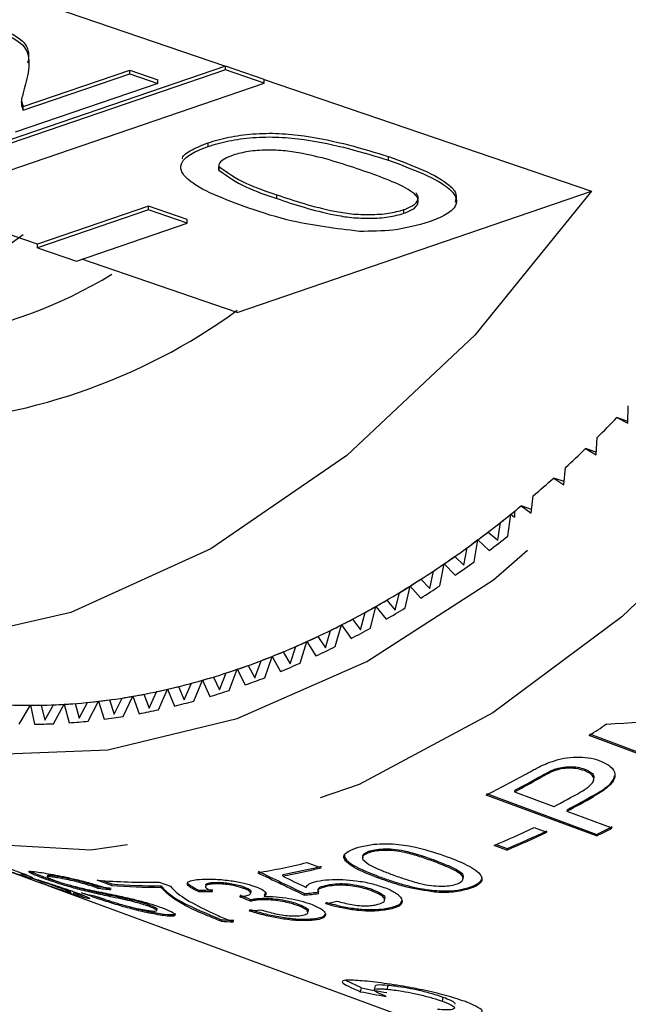
# Model space of a CAD drawing. Extents: x 113 to 292, y 13 to 292.
# Drawn here: x 186 to 190, y 118 to 124 of the extents above; entities that cross this region are included whole.
import ezdxf

# ---------------------------------------------------------------- set-up
doc = ezdxf.new("R2010")
doc.units = 0
doc.linetypes.add('PHANTOM', pattern=[12.7, 6.35, -1.27, 1.27, -1.27, 1.27, -1.27])
doc.layers.get('0').update_dxf_attribs({"linetype": 'CONTINUOUS'})

msp = doc.modelspace()

# ---------------------------------------------------------------- linework, layer by layer
at = {"color": 7, "linetype": 'CONTINUOUS'}
for p, q in [((185.8461, 124.3741), (187.72, 123.7332)), ((187.72, 123.7332), (185.4619, 122.9609)), ((187.72, 123.7097), (185.4619, 122.9374)), ((186.4313, 123.4755), (187.1113, 123.7081)), ((187.1113, 123.7081), (187.2895, 123.6471)), ((187.1113, 123.6846), (187.1113, 123.7081)), ((187.9675, 123.6486), (187.72, 123.7332)), ((187.72, 123.7097), (187.72, 123.7332)), ((187.9675, 123.6251), (187.72, 123.7097)), ((186.4313, 123.452), (187.1113, 123.6846)), ((187.1113, 123.6846), (187.2895, 123.6236)), ((187.2895, 123.6236), (187.2895, 123.6471)), ((187.9675, 123.6486), (190.0534, 122.9351)), ((187.9675, 123.6251), (187.9675, 123.6486)), ((185.7094, 122.8528), (187.9675, 123.6251)), ((187.2895, 123.6236), (186.3806, 123.3128)), ((186.421, 123.5099), (186.4313, 123.4755)), ((186.4313, 123.452), (186.4313, 123.4755)), ((187.6103, 123.2213), (187.6103, 123.2448)), ((187.6791, 123.07), (187.6791, 123.0935)), ((187.7954, 122.1628), (190.0534, 122.9351)), ((188.0469, 122.8891), (188.0469, 122.9126)), ((186.5226, 122.5981), (185.7438, 122.8645)), ((187.2297, 122.84), (186.5226, 122.5981)), ((187.4772, 122.7553), (187.2297, 122.84)), ((187.2297, 122.8165), (187.2297, 122.84)), ((187.2297, 122.8165), (186.5226, 122.5746)), ((187.4772, 122.7318), (187.2297, 122.8165)), ((188.8579, 122.7947), (188.8579, 122.8181)), ((186.7701, 122.49), (187.4772, 122.7318)), ((187.4772, 122.7318), (187.4772, 122.7553)), ((186.5226, 122.5746), (186.5226, 122.5981)), ((186.5226, 122.5746), (186.7701, 122.49)), ((187.7954, 122.1628), (186.8044, 122.5017)), ((190.2851, 121.4572), (190.2885, 121.5668)), ((190.2161, 121.4918), (190.2851, 121.4572)), ((190.2854, 121.4681), (190.2161, 121.4918)), ((190.0835, 121.2553), (190.0903, 121.3657)), ((190.0164, 121.2943), (190.0835, 121.2553)), ((190.0844, 121.271), (190.0164, 121.2943)), ((189.8778, 121.0633), (189.8881, 121.1744)), ((189.8128, 121.1066), (189.8778, 121.0633)), ((189.8797, 121.0838), (189.8128, 121.1066)), ((189.6686, 120.8816), (189.6822, 120.9932)), ((189.5204, 120.7359), (189.5395, 120.8753)), ((189.5395, 120.8753), (189.5632, 120.8562)), ((189.5632, 120.8945), (189.5632, 120.8562)), ((189.6057, 120.9292), (189.6686, 120.8816)), ((189.6716, 120.9067), (189.6057, 120.9292)), ((189.456, 120.7105), (189.473, 120.8225)), ((189.3953, 120.7624), (189.456, 120.7105)), ((189.305, 120.5722), (189.3282, 120.7118)), ((189.3282, 120.7118), (189.4024, 120.6446)), ((189.2405, 120.5504), (189.2608, 120.6624)), ((189.1822, 120.6063), (189.2405, 120.5504)), ((189.0225, 120.4014), (189.0461, 120.5134)), ((189.0869, 120.4196), (189.1143, 120.5593)), ((189.1143, 120.5593), (189.1855, 120.487)), ((188.9666, 120.4614), (189.0225, 120.4014)), ((188.8024, 120.2639), (188.8292, 120.3756)), ((188.8666, 120.2785), (188.898, 120.4179)), ((188.898, 120.4179), (188.9661, 120.3407)), ((188.749, 120.3278), (188.8024, 120.2639)), ((188.5804, 120.1381), (188.6105, 120.2493)), ((188.6443, 120.1491), (188.6798, 120.288)), ((188.6798, 120.288), (188.7447, 120.2059)), ((188.5297, 120.2058), (188.5804, 120.1381)), ((188.3571, 120.0243), (188.3903, 120.1348)), ((188.4206, 120.0315), (188.4601, 120.1697)), ((188.4601, 120.1697), (188.5216, 120.083)), ((188.1958, 119.9261), (188.2392, 120.0633)), ((188.2392, 120.0633), (188.2972, 119.9721)), ((188.3091, 120.0956), (188.3571, 120.0243)), ((188.0876, 119.9975), (188.1328, 119.9225)), ((188.1328, 119.9225), (188.1691, 120.0321)), ((187.9079, 119.8331), (187.9473, 119.9416)), ((187.9703, 119.8329), (188.0175, 119.9689)), ((188.0175, 119.9689), (188.072, 119.8734)), ((187.7445, 119.7522), (187.7954, 119.8868)), ((187.7954, 119.8868), (187.8463, 119.7871)), ((187.8656, 119.9114), (187.9079, 119.8331)), ((187.5188, 119.6842), (187.5733, 119.817)), ((187.5733, 119.817), (187.6205, 119.7133)), ((187.6435, 119.8377), (187.6828, 119.7561)), ((187.6828, 119.7561), (187.7251, 119.8634)), ((187.2337, 119.64), (187.2817, 119.7442)), ((187.2935, 119.6288), (187.3516, 119.7597)), ((187.3516, 119.7597), (187.395, 119.6522)), ((187.4217, 119.7765), (187.458, 119.6917)), ((187.458, 119.6917), (187.5031, 119.7975)), ((186.8461, 119.5566), (186.911, 119.683)), ((186.911, 119.683), (186.9464, 119.5683)), ((186.9803, 119.6918), (187.0104, 119.6011)), ((187.0104, 119.6011), (187.0611, 119.7035)), ((187.0692, 119.5862), (187.1307, 119.715)), ((187.1307, 119.715), (187.1702, 119.6038)), ((187.2005, 119.7278), (187.2337, 119.64)), ((186.4053, 119.5361), (186.4765, 119.6571)), ((186.4765, 119.6571), (186.5039, 119.5362)), ((186.5447, 119.6578), (186.5683, 119.562)), ((186.5683, 119.562), (186.6242, 119.6602)), ((186.6247, 119.5399), (186.6928, 119.6637)), ((186.6928, 119.6637), (186.7242, 119.5458)), ((186.7616, 119.6684), (186.7884, 119.5751)), ((186.7884, 119.5751), (186.8418, 119.6755)), ((190.7421, 119.203), (190.0395, 119.4647)), ((190.0417, 119.4744), (190.7443, 119.2127)), ((189.8176, 119.2491), (189.8154, 119.2395)), ((190.0108, 119.2501), (190.0086, 119.2405)), ((190.0672, 119.1785), (190.0694, 119.1882)), ((190.0848, 118.824), (189.3819, 119.0844)), ((189.3841, 119.0941), (190.087, 118.8336)), ((189.5647, 119.115), (189.5625, 119.1054)), ((189.5625, 119.1054), (189.8148, 119.0118)), ((190.0693, 119.0845), (190.0671, 119.0748)), ((189.8981, 118.9914), (189.8959, 118.9817)), ((189.8959, 118.9817), (190.1843, 118.8748)), ((189.6877, 118.8777), (189.7688, 118.8477)), ((190.087, 118.8336), (190.0848, 118.824)), ((189.5145, 118.7341), (189.4334, 118.7641)), ((189.4462, 118.7698), (189.5167, 118.7438)), ((189.5167, 118.7438), (189.5145, 118.7341)), ((188.6414, 118.7282), (188.6392, 118.7186)), ((186.2917, 118.6175), (186.5352, 118.5278)), ((188.2395, 118.6542), (188.3296, 118.621)), ((186.4172, 118.5849), (186.4607, 118.5711)), ((186.5527, 118.5666), (186.5505, 118.5569)), ((186.5853, 118.573), (186.5831, 118.5633)), ((186.6483, 118.5673), (186.6461, 118.5577)), ((188.0863, 118.5784), (188.0841, 118.5688)), ((188.701, 118.5641), (188.6988, 118.5545)), ((189.2341, 118.5484), (189.2363, 118.558)), ((186.5981, 118.5046), (192.0331, 116.5028)), ((186.7918, 118.4922), (186.7897, 118.4825)), ((186.9936, 118.5086), (186.9035, 118.5418)), ((186.9059, 118.5015), (186.9037, 118.4918)), ((186.9345, 118.5408), (186.9958, 118.5183)), ((186.9958, 118.5183), (186.9936, 118.5086)), ((187.2967, 118.5302), (187.3697, 118.5033)), ((187.3097, 118.5059), (187.3075, 118.4962)), ((187.5945, 118.5127), (187.5923, 118.503)), ((187.6386, 118.5272), (187.6364, 118.5175)), ((187.8375, 118.4996), (187.8353, 118.4899)), ((188.367, 118.5111), (188.3648, 118.5014)), ((189.2733, 118.4956), (189.2711, 118.486)), ((186.7513, 118.4623), (186.8249, 118.4406)), ((187.0734, 118.4288), (187.0713, 118.4192)), ((187.5499, 118.4791), (187.5477, 118.4695)), ((187.8812, 118.4593), (187.8834, 118.4689)), ((187.9292, 118.4255), (187.927, 118.4159)), ((187.9689, 118.4488), (187.9668, 118.4391)), ((187.9689, 118.4488), (187.9784, 118.4626)), ((188.2248, 118.4565), (188.2227, 118.4468)), ((188.6536, 118.484), (188.6514, 118.4743)), ((189.0545, 118.4758), (189.0523, 118.4661)), ((187.2331, 118.3853), (187.2309, 118.3756)), ((187.8846, 118.4177), (187.8824, 118.408)), ((188.1828, 118.3898), (188.1806, 118.3801)), ((188.7351, 118.4136), (188.7372, 118.423)), ((188.7625, 118.3647), (188.7603, 118.355)), ((187.2819, 118.3482), (187.2841, 118.358)), ((187.3045, 118.3292), (187.3023, 118.3195)), ((188.2455, 118.3345), (188.2476, 118.3442)), ((187.6952, 118.2896), (187.6931, 118.2799)), ((188.2721, 118.2951), (188.2699, 118.2854)), ((188.587, 117.8552), (188.4872, 117.9019)), ((188.6745, 117.8673), (188.6691, 117.8431)), ((188.7513, 117.8465), (188.7567, 117.8707)), ((188.5815, 117.8309), (188.587, 117.8552)), ((189.1035, 117.7698), (189.109, 117.794))]:
    msp.add_line(p, q, dxfattribs=at)
at = {"color": 8, "linetype": 'PHANTOM'}
for p, q in [((188.7604, 123.1328), (188.7604, 123.1563)), ((189.7306, 119.2052), (189.7284, 119.1955)), ((189.0502, 118.6709), (189.0481, 118.6612)), ((186.4172, 118.5849), (186.415, 118.5752)), ((186.7513, 118.4623), (186.7492, 118.4526))]:
    msp.add_line(p, q, dxfattribs=at)
at = {"color": 8, "linetype": 'PHANTOM', "flags": 128}
for points in [[(190.84, 134.7011), (191.3944, 134.4592), (192.0753, 133.9933), (192.6724, 133.3745), (193.173, 132.6158), (193.5664, 131.7336), (193.8442, 130.7465), (194.0005, 129.6757), (194.0319, 128.5438), (193.9378, 127.3752), (193.7202, 126.1946), (193.3837, 125.0273), (192.9355, 123.8981), (192.3852, 122.8311), (191.7444, 121.849), (191.0269, 120.9727), (190.248, 120.221), (189.4241, 119.6098), (188.5729, 119.1523), (187.7126, 118.858), (186.8614, 118.7334), (186.0376, 118.781), (185.3301, 118.9718)], [(183.8932, 120.3747), (184.0275, 120.2493), (184.6749, 119.7847), (185.3919, 119.4798), (186.1626, 119.3414), (186.9698, 119.3727), (187.7954, 119.5728), (188.621, 119.9374), (189.4282, 120.4583), (190.1989, 121.1239), (190.9159, 121.9193), (191.5632, 122.8267), (192.1264, 123.8259), (192.5928, 124.8945), (192.952, 126.0086), (193.196, 127.1435), (193.3194, 128.2737), (193.3194, 129.374), (193.196, 130.4197), (192.952, 131.3877), (192.5928, 132.2561), (192.1264, 133.0057), (191.5632, 133.6196), (190.9159, 134.0842), (190.1989, 134.3892), (189.4282, 134.5275), (189.2294, 134.5357)]]:
    msp.add_lwpolyline(points, dxfattribs=at)
at = {"color": 7, "linetype": 'CONTINUOUS', "flags": 128}
msp.add_lwpolyline([(190.0534, 122.9351), (189.3102, 122.0173), (188.4936, 121.2501), (187.6269, 120.6551), (186.7347, 120.2496), (185.8426, 120.0449), (184.9758, 120.0469), (184.1592, 120.2556), (183.416, 120.665)], dxfattribs=at)
at = {"color": 7, "linetype": 'CONTINUOUS'}
for centre, radius, start, end in [((184.5189, 125.2224), 3.1969, 253.2215, 306.73121), ((185.4177, 125.0077), 3.0429, 257.60767, 301.26303), ((185.5579, 125.2547), 3.8054, 271.74939, 306.01405), ((184.3985, 127.1737), 8.132, 314.42131, 315.67628), ((184.6353, 126.9289), 7.7914, 312.39053, 313.68182), ((184.8641, 126.6748), 7.4494, 310.29858, 311.62909), ((185.1877, 126.2809), 6.9396, 306.63044, 308.836), ((185.0826, 126.4135), 7.1088, 308.14081, 309.51349), ((185.0704, 126.4283), 7.128, 308.82726, 309.0721), ((185.2887, 126.1472), 6.7721, 305.91255, 307.33035), ((185.3867, 126.0131), 6.6059, 304.35165, 306.63088), ((185.1438, 126.2699), 7.0555, 307.12746, 308.33898), ((185.4804, 125.8783), 6.4418, 303.60915, 305.075), ((185.3462, 125.9976), 6.7161, 304.86527, 306.11726), ((185.5707, 125.7438), 6.2798, 301.99459, 304.35206), ((185.6563, 125.6092), 6.1203, 301.22607, 302.74283), ((185.7383, 125.4755), 5.9634, 299.55485, 301.99498), ((185.5333, 125.7238), 6.3845, 302.52584, 303.82081), ((185.8153, 125.3423), 5.8096, 298.759, 300.32936), ((185.8885, 125.2106), 5.659, 297.0283, 299.5552), ((185.7037, 125.451), 6.0629, 300.10472, 301.4451), ((185.9565, 125.08), 5.5117, 296.20392, 297.83038), ((186.0206, 124.9515), 5.3681, 294.41124, 297.02861), ((185.8563, 125.1817), 5.7533, 297.59773, 298.98578), ((186.1344, 124.7007), 5.0926, 291.70055, 294.41148), ((186.0795, 124.8248), 5.2283, 293.55732, 295.24202), ((186.1843, 124.5788), 4.961, 290.81629, 292.56099), ((185.9907, 124.9183), 5.4576, 295.00105, 296.4388), ((186.2301, 124.4602), 4.8339, 288.89385, 291.7007), ((186.3081, 124.2324), 4.5931, 285.98978, 288.8939), ((186.271, 124.3444), 4.7111, 287.97878, 289.78466), ((186.1064, 124.6632), 5.1775, 292.31144, 293.80059), ((186.3692, 124.0192), 4.3713, 282.98814, 285.9897), ((186.3404, 124.1236), 4.4796, 285.04378, 286.91134), ((186.2037, 124.4188), 4.9143, 289.52636, 291.0682), ((186.4146, 123.8223), 4.1693, 279.89016, 282.9879), ((186.3935, 123.9184), 4.2676, 282.01155, 283.94046), ((186.283, 124.1871), 4.6695, 286.6442, 288.23948), ((186.4646, 123.4841), 3.8273, 273.41846, 276.69812), ((186.4564, 123.5611), 3.9046, 275.66401, 277.71068), ((186.4458, 123.6435), 3.9878, 276.69871, 279.88976), ((186.4317, 123.7304), 4.0757, 278.88381, 280.8728), ((186.3451, 123.9703), 4.4439, 283.66451, 285.31332), ((186.4731, 123.2278), 3.5707, 266.6201, 270.05508), ((186.4737, 123.2835), 3.6264, 268.97137, 271.12144), ((186.4729, 123.3453), 3.6881, 270.05605, 273.41769), ((186.4697, 123.4118), 3.7548, 272.35745, 274.45823), ((186.3913, 123.7702), 4.2385, 280.5882, 282.28986), ((186.4422, 123.4263), 3.8908, 274.15749, 275.9591), ((186.4231, 123.5884), 4.054, 277.41777, 279.17069), ((186.4507, 123.2851), 3.7493, 270.81354, 272.66019), ((186.1474, 125.3906), 7.0898, 303.29684, 304.36178), ((186.5767, 124.6767), 6.2564, 296.63963, 299.30347), ((186.6233, 124.7116), 6.33, 297.66662, 299.37567), ((186.6255, 124.7213), 6.33, 297.66662, 299.37567), ((186.8764, 124.6219), 6.333, 297.64466, 299.37191), ((186.9568, 124.5948), 6.336, 297.63779, 299.39999), ((186.959, 124.6044), 6.336, 297.63779, 299.39999), ((187.1999, 124.1047), 5.7889, 292.695, 295.4525), ((187.3312, 124.3301), 6.1563, 296.56951, 297.60904), ((187.3334, 124.3398), 6.1563, 296.56951, 297.60904), ((187.2813, 124.0756), 5.7895, 292.68889, 295.44584), ((187.2835, 124.0853), 5.7895, 292.68889, 295.44584), ((187.5497, 122.0862), 3.6898, 250.06556, 252.08868), ((187.1498, 123.175), 4.6503, 279.60698, 283.55154), ((187.2338, 123.1719), 4.681, 280.46597, 283.53935), ((187.236, 123.1816), 4.681, 280.46597, 283.53935), ((187.8749, 121.971), 3.694, 248.73674, 252.25764), ((187.7934, 121.9993), 3.6925, 250.07648, 252.27353), ((187.2171, 122.5034), 3.9741, 265.47317, 271.14716), ((187.3955, 122.2889), 3.8288, 262.62042, 263.91153), ((187.3977, 122.2986), 3.8288, 262.62042, 263.91153), ((187.3064, 122.4516), 3.9554, 265.46452, 270.01594), ((187.3086, 122.4612), 3.9554, 265.46452, 270.01594), ((187.6411, 122.0963), 3.731, 256.99874, 258.31652), ((187.9102, 122.225), 3.951, 266.8495, 267.98717), ((187.9124, 122.2346), 3.951, 266.8495, 267.98717)]:
    msp.add_arc(centre, radius, start, end, dxfattribs=at)
for centre, major_axis, ratio, start_param, end_param in [((183.6975, 128.3779), (15.5037, -4.0567), 0.508789, 5.269919, 5.331921), ((197.7648, 123.3795), (28.806, -11.7041), 0.269378, 4.474991, 4.485856), ((197.7669, 123.3892), (28.806, -11.7041), 0.269378, 4.474991, 4.485856), ((198.2597, 123.2098), (28.8896, -11.7346), 0.268993, 4.463496, 4.468992), ((188.8138, 126.5889), (2.9392, 7.8177), 0.746124, 3.413277, 3.427158), ((188.816, 126.5986), (2.9392, 7.8177), 0.746124, 3.413277, 3.427158), ((204.1196, 121.1065), (52.5028, -19.6279), 0.151524, 4.453623, 4.455075), ((204.1218, 121.1162), (52.5028, -19.6279), 0.151524, 4.453623, 4.455075), ((188.9498, 126.5424), (2.9404, 7.8208), 0.746124, 3.496843, 3.510879), ((188.952, 126.5521), (2.9404, 7.8208), 0.746124, 3.496843, 3.510879), ((189.2987, 126.4176), (2.5466, 7.9668), 0.582348, 3.464847, 3.478873), ((189.2443, 126.4362), (2.5462, 7.9656), 0.582348, 3.381326, 3.395191), ((190.8228, 125.9015), (2.9272, 7.8748), 0.737994, 3.256553, 3.283021), ((190.8227, 125.9015), (2.9185, 7.8514), 0.737994, 3.256362, 3.282909)]:
    msp.add_ellipse(centre, major_axis=major_axis, ratio=ratio, start_param=start_param, end_param=end_param, dxfattribs=at)
for points, knots in [([(186.2653, 123.9852), (186.3219, 123.9593), (186.4353, 123.9074), (186.4719, 123.8222), (186.4628, 123.7712), (186.4593, 123.752)], [0, 0, 0, 0, 0.383557, 0.768972, 1, 1, 1, 1]), ([(186.2653, 123.9618), (186.3223, 123.9358), (186.4365, 123.8839), (186.4795, 123.767), (186.4611, 123.6849), (186.4499, 123.6348)], [0, 0, 0, 0, 0.278741, 0.558834, 1, 1, 1, 1]), ([(186.4499, 123.6348), (186.4441, 123.6141), (186.4346, 123.58), (186.4227, 123.5325), (186.4154, 123.4921), (186.426, 123.4654), (186.4313, 123.452)], [0, 0, 0, 0, 0.340038, 0.560063, 0.78009, 1, 1, 1, 1]), ([(187.6103, 123.2448), (187.6522, 123.2574), (187.736, 123.2826), (187.8937, 123.3042), (188.0632, 123.3071), (188.3843, 123.2724), (188.5933, 123.2078), (188.7604, 123.1563)], [0, 0, 0, 0, 0.125373, 0.250644, 0.375698, 0.501113, 1, 1, 1, 1]), ([(187.6103, 123.2213), (187.6522, 123.2339), (187.736, 123.2591), (187.8937, 123.2808), (188.0632, 123.2836), (188.3843, 123.2489), (188.5933, 123.1843), (188.7604, 123.1328)], [0, 0, 0, 0, 0.1253733, 0.2506437, 0.3756975, 0.5011132, 1, 1, 1, 1]), ([(187.8693, 122.828), (187.7142, 122.8847), (187.5201, 122.9556), (187.4315, 123.0666), (187.4362, 123.1244), (187.4992, 123.1786), (187.5733, 123.2071), (187.6103, 123.2213)], [0, 0, 0, 0, 0.499149, 0.624522, 0.749597, 0.874674, 1, 1, 1, 1]), ([(187.4453, 123.1418), (187.4455, 123.1436), (187.4469, 123.1644), (187.5025, 123.202), (187.5744, 123.2305), (187.6103, 123.2448)], [0, 0, 0, 0, 0.0461018, 0.5225778, 1, 1, 1, 1]), ([(188.5816, 123.072), (188.4664, 123.1105), (188.3223, 123.1587), (188.1043, 123.195), (187.9839, 123.1999), (187.8621, 123.1922), (187.7999, 123.1746), (187.7688, 123.1658)], [0, 0, 0, 0, 0.500352, 0.625529, 0.750516, 0.875255, 1, 1, 1, 1]), ([(187.7688, 123.1658), (187.7499, 123.1585), (187.7122, 123.1438), (187.6731, 123.1107), (187.6768, 123.0854), (187.6791, 123.07)], [0, 0, 0, 0, 0.280453, 0.560688, 1, 1, 1, 1]), ([(188.7604, 123.1563), (188.9135, 123.0997), (189.1051, 123.0289), (189.1993, 122.9193), (189.1887, 122.8829), (189.1837, 122.8655)], [0, 0, 0, 0, 0.6756, 0.845264, 1, 1, 1, 1]), ([(187.6791, 123.0935), (187.7312, 123.0558), (187.8246, 122.9884), (187.9788, 122.9358), (188.0469, 122.9126)], [0, 0, 0, 0, 0.558059, 1, 1, 1, 1]), ([(188.7604, 123.1328), (188.9151, 123.0761), (189.1087, 123.0052), (189.1977, 122.8943), (189.1929, 122.8365), (189.1294, 122.7825), (189.0553, 122.754), (189.0183, 122.7398)], [0, 0, 0, 0, 0.4991147, 0.6244582, 0.7495538, 0.8746582, 1, 1, 1, 1]), ([(187.6791, 123.07), (187.7312, 123.0324), (187.8246, 122.9649), (187.9788, 122.9124), (188.0469, 122.8891)], [0, 0, 0, 0, 0.5580588, 1, 1, 1, 1]), ([(188.8579, 122.7947), (188.8831, 122.8054), (188.9337, 122.8268), (188.9546, 122.8683), (188.9417, 122.9095), (188.834, 122.9836), (188.6938, 123.0327), (188.5816, 123.072)], [0, 0, 0, 0, 0.124656, 0.24942, 0.374387, 0.49959, 1, 1, 1, 1]), ([(188.0469, 122.9126), (188.1619, 122.8743), (188.3055, 122.8264), (188.5221, 122.7893), (188.6425, 122.7852), (188.764, 122.792), (188.8266, 122.8094), (188.8579, 122.8181)], [0, 0, 0, 0, 0.500363, 0.625568, 0.750538, 0.875304, 1, 1, 1, 1]), ([(188.0469, 122.8891), (188.1619, 122.8508), (188.3055, 122.8029), (188.5221, 122.7658), (188.6425, 122.7617), (188.764, 122.7685), (188.8266, 122.7859), (188.8579, 122.7947)], [0, 0, 0, 0, 0.500363, 0.625568, 0.750538, 0.875304, 1, 1, 1, 1]), ([(188.8579, 122.8181), (188.8829, 122.8289), (188.9331, 122.8503), (188.9558, 122.8899), (188.9429, 122.9147), (188.937, 122.9261)], [0, 0, 0, 0, 0.350846, 0.701996, 1, 1, 1, 1]), ([(188.5738, 122.6794), (188.4254, 122.6977), (188.1594, 122.7306), (187.9582, 122.7981), (187.8693, 122.828)], [0, 0, 0, 0, 0.557973, 1, 1, 1, 1]), ([(189.0183, 122.7398), (188.9456, 122.7189), (188.8159, 122.6815), (188.6478, 122.6801), (188.5738, 122.6794)], [0, 0, 0, 0, 0.559716, 1, 1, 1, 1]), ([(189.7501, 119.2784), (189.7793, 119.2902), (189.8305, 119.3111), (189.9179, 119.3267), (189.9974, 119.3276), (190.0622, 119.3193), (190.0956, 119.308), (190.1078, 119.3039)], [0, 0, 0, 0, 0.260072, 0.457037, 0.653692, 0.873749, 1, 1, 1, 1]), ([(189.6388, 119.2208), (189.6545, 119.2295), (189.6801, 119.2436), (189.7168, 119.2631), (189.739, 119.2733), (189.7501, 119.2784)], [0, 0, 0, 0, 0.44324, 0.721123, 1, 1, 1, 1]), ([(189.7306, 119.2052), (189.7428, 119.2119), (189.7625, 119.2229), (189.791, 119.2379), (189.8087, 119.2454), (189.8176, 119.2491)], [0, 0, 0, 0, 0.444281, 0.721074, 1, 1, 1, 1]), ([(190.0086, 119.2405), (189.991, 119.2458), (189.9594, 119.2554), (189.9012, 119.2572), (189.8521, 119.2514), (189.8255, 119.2427), (189.8154, 119.2395)], [0, 0, 0, 0, 0.325061, 0.583462, 0.843003, 1, 1, 1, 1]), ([(189.8176, 119.2491), (189.8333, 119.2539), (189.8648, 119.2634), (189.9169, 119.267), (189.9681, 119.2635), (189.9959, 119.2548), (190.0108, 119.2501)], [0, 0, 0, 0, 0.238585, 0.479366, 0.720713, 1, 1, 1, 1]), ([(190.0108, 119.2501), (190.0265, 119.2431), (190.0536, 119.2308), (190.0718, 119.208), (190.0684, 119.1941), (190.0671, 119.1887)], [0, 0, 0, 0, 0.456706, 0.791501, 1, 1, 1, 1]), ([(190.1078, 119.3039), (190.1321, 119.2927), (190.181, 119.2701), (190.2078, 119.2238), (190.1983, 119.1744), (190.1486, 119.1242), (190.0959, 119.0922), (190.0671, 119.0748)], [0, 0, 0, 0, 0.208789, 0.419533, 0.562479, 0.761405, 1, 1, 1, 1]), ([(189.8154, 119.2395), (189.8015, 119.2333), (189.7789, 119.2233), (189.7512, 119.2081), (189.736, 119.1997), (189.7284, 119.1955)], [0, 0, 0, 0, 0.445784, 0.722757, 1, 1, 1, 1]), ([(189.9826, 119.1029), (190.0038, 119.1158), (190.0374, 119.1363), (190.0672, 119.1692), (190.07, 119.1956), (190.0517, 119.2213), (190.0247, 119.2333), (190.0086, 119.2405)], [0, 0, 0, 0, 0.288245, 0.456913, 0.62755, 0.777418, 1, 1, 1, 1]), ([(190.0693, 119.0845), (190.1184, 119.1133), (190.1832, 119.1513), (190.1978, 119.1964), (190.2014, 119.2074)], [0, 0, 0, 0, 0.757134, 1, 1, 1, 1]), ([(188.6988, 118.5545), (188.6611, 118.569), (188.5736, 118.6027), (188.4893, 118.6505), (188.4705, 118.6937), (188.4914, 118.7223), (188.5303, 118.7395), (188.5557, 118.7478), (188.5589, 118.7488)], [0, 0, 0, 0, 0.248196, 0.575019, 0.704892, 0.835653, 0.979325, 1, 1, 1, 1]), ([(188.5589, 118.7488), (188.5867, 118.756), (188.6354, 118.7688), (188.7245, 118.7765), (188.8286, 118.7719), (188.9759, 118.746), (189.0729, 118.7127), (189.1344, 118.6916)], [0, 0, 0, 0, 0.16023, 0.281866, 0.404219, 0.622759, 1, 1, 1, 1]), ([(188.6414, 118.7282), (188.6554, 118.7319), (188.6837, 118.7394), (188.7423, 118.7428), (188.8111, 118.7394), (188.9227, 118.7166), (188.9964, 118.6902), (189.0502, 118.6709)], [0, 0, 0, 0, 0.112479, 0.226066, 0.361466, 0.533702, 1, 1, 1, 1]), ([(186.0439, 118.7122), (186.0785, 118.7013), (186.1301, 118.6851), (186.2244, 118.6552), (186.3034, 118.6292), (186.3696, 118.6066), (186.4047, 118.5938), (186.4158, 118.5898)], [0, 0, 0, 0, 0.342046, 0.510037, 0.67806, 0.897597, 1, 1, 1, 1]), ([(188.4787, 118.7053), (188.4794, 118.6968), (188.4813, 118.6738), (188.5499, 118.6233), (188.6405, 118.5878), (188.701, 118.5641)], [0, 0, 0, 0, 0.162102, 0.441176, 1, 1, 1, 1]), ([(188.6392, 118.7186), (188.6255, 118.7132), (188.5996, 118.703), (188.5914, 118.6859), (188.5945, 118.6762), (188.5956, 118.6729)], [0, 0, 0, 0, 0.423526, 0.799784, 1, 1, 1, 1]), ([(188.5978, 118.6825), (188.5965, 118.6867), (188.5934, 118.6968), (188.6037, 118.7124), (188.6251, 118.7229), (188.6391, 118.7275), (188.6414, 118.7282)], [0, 0, 0, 0, 0.244343, 0.601142, 0.935657, 1, 1, 1, 1]), ([(189.0481, 118.6612), (189.0193, 118.6715), (188.9624, 118.6918), (188.8798, 118.7158), (188.802, 118.7303), (188.7385, 118.733), (188.6853, 118.7298), (188.6552, 118.7233), (188.6411, 118.7191), (188.6392, 118.7186)], [0, 0, 0, 0, 0.248733, 0.493148, 0.651068, 0.777547, 0.880325, 0.983359, 1, 1, 1, 1]), ([(189.1344, 118.6916), (189.172, 118.6769), (189.2571, 118.6438), (189.3396, 118.5945), (189.3611, 118.5482), (189.3433, 118.5181), (189.3069, 118.498), (189.2799, 118.4889), (189.2711, 118.486)], [0, 0, 0, 0, 0.2473182, 0.5582024, 0.6904506, 0.8237003, 0.9428432, 1, 1, 1, 1]), ([(188.5956, 118.6729), (188.6118, 118.6594), (188.6412, 118.6351), (188.7127, 118.6047), (188.7595, 118.5868), (188.7829, 118.5778)], [0, 0, 0, 0, 0.3827, 0.689942, 1, 1, 1, 1]), ([(189.19, 118.5159), (189.2018, 118.5206), (189.2254, 118.5299), (189.2376, 118.5504), (189.2308, 118.5754), (189.1684, 118.6151), (189.0982, 118.642), (189.0481, 118.6612)], [0, 0, 0, 0, 0.114351, 0.229287, 0.368139, 0.549294, 1, 1, 1, 1]), ([(189.0502, 118.6709), (189.078, 118.6603), (189.1329, 118.6395), (189.196, 118.6094), (189.2361, 118.5815), (189.2358, 118.5653), (189.2357, 118.5581)], [0, 0, 0, 0, 0.32064, 0.632851, 0.836862, 1, 1, 1, 1]), ([(186.6759, 118.4884), (186.655, 118.496), (186.6207, 118.5083), (186.5614, 118.5283), (186.5092, 118.5453), (186.4601, 118.5608), (186.4309, 118.5701), (186.415, 118.5752)], [0, 0, 0, 0, 0.252775, 0.414922, 0.578018, 0.769245, 1, 1, 1, 1]), ([(186.4158, 118.5898), (186.4344, 118.5827), (186.4718, 118.5685), (186.4931, 118.5576), (186.487, 118.5571), (186.4803, 118.5582), (186.4792, 118.5584)], [0, 0, 0, 0, 0.327661, 0.657667, 0.945284, 1, 1, 1, 1]), ([(186.5505, 118.5569), (186.529, 118.5651), (186.4893, 118.5803), (186.4631, 118.5945), (186.4689, 118.6002), (186.5056, 118.597), (186.5454, 118.5906), (186.5618, 118.588)], [0, 0, 0, 0, 0.217878, 0.402632, 0.588223, 0.830013, 1, 1, 1, 1]), ([(186.4777, 118.5981), (186.486, 118.5939), (186.5023, 118.5855), (186.5361, 118.5728), (186.5527, 118.5666)], [0, 0, 0, 0, 0.5090687, 1, 1, 1, 1]), ([(186.4792, 118.5584), (186.5114, 118.5484), (186.5661, 118.5314), (186.6521, 118.5036), (186.7145, 118.4823), (186.7468, 118.4706), (186.7603, 118.4657)], [0, 0, 0, 0, 0.34541, 0.586954, 0.828227, 1, 1, 1, 1]), ([(186.7897, 118.4825), (186.7586, 118.491), (186.7038, 118.5059), (186.6237, 118.5311), (186.5769, 118.5473), (186.5547, 118.5554), (186.5505, 118.5569)], [0, 0, 0, 0, 0.3698741, 0.6528806, 0.9353341, 1, 1, 1, 1]), ([(186.5527, 118.5666), (186.5749, 118.5586), (186.6076, 118.5467), (186.6488, 118.5339), (186.6621, 118.5297)], [0, 0, 0, 0, 0.676168, 1, 1, 1, 1]), ([(186.5618, 118.588), (186.601, 118.5812), (186.662, 118.5705), (186.7706, 118.5465), (186.8579, 118.5238), (186.9327, 118.5015), (186.972, 118.4878), (186.9894, 118.4817)], [0, 0, 0, 0, 0.324429, 0.505112, 0.686576, 0.861155, 1, 1, 1, 1]), ([(186.6461, 118.5577), (186.6266, 118.5607), (186.597, 118.5655), (186.5805, 118.5647), (186.5858, 118.5591), (186.6033, 118.5508), (186.6211, 118.5441), (186.628, 118.5415)], [0, 0, 0, 0, 0.343212, 0.522859, 0.70303, 0.884933, 1, 1, 1, 1]), ([(186.5875, 118.5725), (186.5875, 118.5733), (186.5873, 118.5758), (186.6109, 118.5732), (186.6355, 118.5693), (186.6483, 118.5673)], [0, 0, 0, 0, 0.196891, 0.585351, 1, 1, 1, 1]), ([(186.9037, 118.4918), (186.8813, 118.4994), (186.8449, 118.5117), (186.7843, 118.5287), (186.7302, 118.5418), (186.6833, 118.5513), (186.6575, 118.5557), (186.6461, 118.5577)], [0, 0, 0, 0, 0.278199, 0.45108, 0.624796, 0.833317, 1, 1, 1, 1]), ([(186.6483, 118.5673), (186.6685, 118.5638), (186.7009, 118.5582), (186.7595, 118.5452), (186.8143, 118.5309), (186.8643, 118.5157), (186.8934, 118.5058), (186.9059, 118.5015)], [0, 0, 0, 0, 0.285246, 0.456789, 0.628995, 0.841041, 1, 1, 1, 1]), ([(189.0523, 118.4661), (188.9913, 118.4757), (188.8937, 118.4911), (188.7825, 118.5249), (188.7268, 118.5446), (188.6988, 118.5545)], [0, 0, 0, 0, 0.4528038, 0.7247573, 1, 1, 1, 1]), ([(188.701, 118.5641), (188.7265, 118.555), (188.7774, 118.5368), (188.8795, 118.5064), (188.9743, 118.4847), (189.0433, 118.477), (189.0545, 118.4758)], [0, 0, 0, 0, 0.250926, 0.502096, 0.919224, 1, 1, 1, 1]), ([(188.7829, 118.5778), (188.8116, 118.5675), (188.8683, 118.5472), (188.9504, 118.5228), (189.0278, 118.5068), (189.0919, 118.5032), (189.1482, 118.5054), (189.1757, 118.5123), (189.19, 118.5159)], [0, 0, 0, 0, 0.249313, 0.494128, 0.650881, 0.780891, 0.886683, 1, 1, 1, 1]), ([(189.2733, 118.4956), (189.2986, 118.5051), (189.3417, 118.5211), (189.3524, 118.5436), (189.3568, 118.5529)], [0, 0, 0, 0, 0.589675, 1, 1, 1, 1]), ([(186.628, 118.5415), (186.6339, 118.5393), (186.6502, 118.5335), (186.6786, 118.524), (186.7016, 118.5173), (186.7109, 118.5145)], [0, 0, 0, 0, 0.2526552, 0.6976584, 1, 1, 1, 1]), ([(186.7146, 118.4682), (186.7229, 118.4659), (186.7377, 118.4619), (186.7378, 118.4639), (186.7201, 118.4718), (186.6952, 118.4813), (186.679, 118.4873), (186.6759, 118.4884)], [0, 0, 0, 0, 0.252965, 0.447471, 0.692786, 0.941959, 1, 1, 1, 1]), ([(186.7109, 118.5145), (186.7384, 118.5074), (186.8106, 118.4885), (186.9103, 118.4682), (186.9943, 118.451), (187.0362, 118.4424)], [0, 0, 0, 0, 0.23432, 0.617493, 1, 1, 1, 1]), ([(186.722, 118.5117), (186.7358, 118.5077), (186.7596, 118.5007), (186.7823, 118.4947), (186.7918, 118.4922)], [0, 0, 0, 0, 0.581777, 1, 1, 1, 1]), ([(186.7918, 118.4922), (186.8164, 118.486), (186.8655, 118.4736), (186.9566, 118.4532), (187.0267, 118.4386), (187.0734, 118.4288)], [0, 0, 0, 0, 0.250836, 0.50088, 1, 1, 1, 1]), ([(187.6931, 118.2799), (187.6438, 118.2997), (187.5453, 118.3393), (187.3935, 118.4139), (187.3418, 118.4634), (187.3075, 118.4962)], [0, 0, 0, 0, 0.252124, 0.503427, 1, 1, 1, 1]), ([(187.3097, 118.5059), (187.3239, 118.4896), (187.3522, 118.4571), (187.4625, 118.3869), (187.6023, 118.3284), (187.6952, 118.2896)], [0, 0, 0, 0, 0.2517136, 0.5029497, 1, 1, 1, 1]), ([(187.3697, 118.5033), (187.3802, 118.491), (187.4012, 118.4663), (187.4738, 118.4143), (187.5538, 118.3732), (187.6071, 118.3459)], [0, 0, 0, 0, 0.250787, 0.50129, 1, 1, 1, 1]), ([(187.4806, 118.5324), (187.4802, 118.5322), (187.4736, 118.5273), (187.491, 118.5104), (187.521, 118.4923), (187.5467, 118.4806), (187.5499, 118.4791)], [0, 0, 0, 0, 0.01975, 0.38766, 0.925152, 1, 1, 1, 1]), ([(187.5477, 118.4695), (187.5236, 118.4813), (187.4845, 118.5006), (187.4728, 118.5238), (187.4917, 118.5384), (187.5256, 118.5447), (187.5483, 118.5468), (187.5527, 118.5472)], [0, 0, 0, 0, 0.335079, 0.544204, 0.754105, 0.952207, 1, 1, 1, 1]), ([(187.5527, 118.5472), (187.5786, 118.5484), (187.6305, 118.5508), (187.7274, 118.5435), (187.8169, 118.5285), (187.8776, 118.5132), (187.9055, 118.5034), (187.9137, 118.5005)], [0, 0, 0, 0, 0.248873, 0.49965, 0.7157, 0.916967, 1, 1, 1, 1]), ([(187.6364, 118.5175), (187.6225, 118.5157), (187.5987, 118.5126), (187.5895, 118.5023), (187.5982, 118.4894), (187.619, 118.4781), (187.6346, 118.471), (187.6368, 118.47)], [0, 0, 0, 0, 0.275803, 0.468929, 0.66192, 0.954142, 1, 1, 1, 1]), ([(187.5951, 118.5125), (187.595, 118.5129), (187.5933, 118.5168), (187.6047, 118.5221), (187.6234, 118.5257), (187.6361, 118.527), (187.6386, 118.5272)], [0, 0, 0, 0, 0.042682, 0.473049, 0.899353, 1, 1, 1, 1]), ([(187.8353, 118.4899), (187.818, 118.4956), (187.7885, 118.5051), (187.7352, 118.5142), (187.6903, 118.5187), (187.6576, 118.519), (187.6418, 118.5179), (187.6364, 118.5175)], [0, 0, 0, 0, 0.295314, 0.501242, 0.70709, 0.898889, 1, 1, 1, 1]), ([(187.6386, 118.5272), (187.654, 118.528), (187.6805, 118.5293), (187.7292, 118.5249), (187.7735, 118.5179), (187.8108, 118.5089), (187.8299, 118.5023), (187.8375, 118.4996)], [0, 0, 0, 0, 0.267483, 0.460805, 0.653161, 0.861542, 1, 1, 1, 1]), ([(187.8229, 118.4391), (187.839, 118.4412), (187.8666, 118.445), (187.8822, 118.4558), (187.8811, 118.4666), (187.8651, 118.4781), (187.8458, 118.4858), (187.8353, 118.4899)], [0, 0, 0, 0, 0.297054, 0.511669, 0.664659, 0.817555, 1, 1, 1, 1]), ([(187.8375, 118.4996), (187.8499, 118.4946), (187.871, 118.4859), (187.8843, 118.4751), (187.8824, 118.4707), (187.8818, 118.4693)], [0, 0, 0, 0, 0.486811, 0.833083, 1, 1, 1, 1]), ([(187.9137, 118.5005), (187.931, 118.4932), (187.9659, 118.4785), (187.9837, 118.4571), (187.9756, 118.4451), (187.9679, 118.4399), (187.9668, 118.4391)], [0, 0, 0, 0, 0.331371, 0.665972, 0.950071, 1, 1, 1, 1]), ([(188.2338, 118.4958), (188.2387, 118.5036), (188.2459, 118.5154), (188.2745, 118.5283), (188.295, 118.5332), (188.3054, 118.5357)], [0, 0, 0, 0, 0.496885, 0.743606, 1, 1, 1, 1]), ([(188.3054, 118.5357), (188.3291, 118.5395), (188.3765, 118.5471), (188.4668, 118.5468), (188.5603, 118.5387), (188.6528, 118.5221), (188.704, 118.5049), (188.7297, 118.4963)], [0, 0, 0, 0, 0.192986, 0.387564, 0.566268, 0.782584, 1, 1, 1, 1]), ([(188.3648, 118.5014), (188.348, 118.4973), (188.3179, 118.49), (188.305, 118.4733), (188.311, 118.4623), (188.3139, 118.4569)], [0, 0, 0, 0, 0.395827, 0.706214, 1, 1, 1, 1]), ([(188.316, 118.4666), (188.3125, 118.4747), (188.3066, 118.4879), (188.3308, 118.5028), (188.355, 118.5083), (188.367, 118.5111)], [0, 0, 0, 0, 0.440236, 0.722437, 1, 1, 1, 1]), ([(188.6514, 118.4743), (188.6262, 118.4827), (188.5865, 118.4959), (188.517, 118.5074), (188.4607, 118.5111), (188.4077, 118.5088), (188.3799, 118.504), (188.3648, 118.5014)], [0, 0, 0, 0, 0.3062364, 0.4816243, 0.6581967, 0.8137797, 1, 1, 1, 1]), ([(188.367, 118.5111), (188.3899, 118.5148), (188.4261, 118.5207), (188.4908, 118.5197), (188.5488, 118.5128), (188.6053, 118.5006), (188.6381, 118.4893), (188.6536, 118.484)], [0, 0, 0, 0, 0.273533, 0.431637, 0.589691, 0.806379, 1, 1, 1, 1]), ([(188.7297, 118.4963), (188.7438, 118.4908), (188.7719, 118.4797), (188.8178, 118.4555), (188.8332, 118.4361), (188.8435, 118.4231)], [0, 0, 0, 0, 0.25032, 0.500991, 1, 1, 1, 1]), ([(189.0545, 118.4758), (189.0895, 118.4743), (189.1552, 118.4716), (189.2281, 118.4827), (189.2618, 118.4923), (189.2733, 118.4956)], [0, 0, 0, 0, 0.4288847, 0.8046583, 1, 1, 1, 1]), ([(186.6692, 118.4822), (186.6772, 118.4796), (186.6893, 118.4758), (186.7046, 118.4711), (186.7112, 118.4692), (186.7146, 118.4682)], [0, 0, 0, 0, 0.498793, 0.748823, 1, 1, 1, 1]), ([(186.7603, 118.4657), (186.7848, 118.4564), (186.8284, 118.4399), (186.8576, 118.426), (186.8576, 118.4221), (186.8221, 118.43), (186.7762, 118.4443), (186.7492, 118.4526)], [0, 0, 0, 0, 0.229931, 0.407921, 0.547685, 0.73412, 1, 1, 1, 1]), ([(187.0713, 118.4192), (187.0474, 118.4242), (186.9878, 118.4367), (186.8988, 118.4553), (186.8261, 118.4734), (186.7897, 118.4825)], [0, 0, 0, 0, 0.250815, 0.624675, 1, 1, 1, 1]), ([(187.3023, 118.3195), (187.2666, 118.3259), (187.2066, 118.3368), (187.0966, 118.3651), (186.9958, 118.395), (186.8925, 118.4285), (186.834, 118.4494), (186.8017, 118.4609)], [0, 0, 0, 0, 0.257566, 0.434012, 0.610926, 0.785507, 1, 1, 1, 1]), ([(186.8839, 118.4429), (186.8995, 118.4373), (186.9201, 118.4299), (186.9455, 118.422), (186.9517, 118.4201)], [0, 0, 0, 0, 0.757002, 1, 1, 1, 1]), ([(186.8855, 118.4426), (186.9148, 118.4323), (186.962, 118.4158), (187.0408, 118.3915), (187.108, 118.3731), (187.1695, 118.3585), (187.2021, 118.3527), (187.2174, 118.3499)], [0, 0, 0, 0, 0.287049, 0.463605, 0.640139, 0.830396, 1, 1, 1, 1]), ([(187.0362, 118.4424), (187.0691, 118.4353), (187.1275, 118.4226), (187.2152, 118.3995), (187.2738, 118.3813), (187.3027, 118.3709), (187.3119, 118.3676)], [0, 0, 0, 0, 0.3443064, 0.6097528, 0.8749, 1, 1, 1, 1]), ([(187.0734, 118.4288), (187.0953, 118.424), (187.1306, 118.4162), (187.1821, 118.4023), (187.2133, 118.3924), (187.2284, 118.387), (187.2331, 118.3853)], [0, 0, 0, 0, 0.397804, 0.644094, 0.890187, 1, 1, 1, 1]), ([(187.8098, 118.4385), (187.812, 118.4386), (187.8154, 118.4387), (187.8197, 118.4389), (187.8219, 118.439), (187.8229, 118.4391)], [0, 0, 0, 0, 0.499561, 0.74971, 1, 1, 1, 1]), ([(187.8846, 118.4177), (187.891, 118.4192), (187.9007, 118.4215), (187.9157, 118.4242), (187.9247, 118.4251), (187.9292, 118.4255)], [0, 0, 0, 0, 0.496245, 0.747149, 1, 1, 1, 1]), ([(187.9292, 118.4255), (187.9452, 118.4264), (187.9749, 118.428), (188.031, 118.4239), (188.0874, 118.4159), (188.1409, 118.4041), (188.1695, 118.3944), (188.1828, 118.3898)], [0, 0, 0, 0, 0.221585, 0.410282, 0.598261, 0.812632, 1, 1, 1, 1]), ([(187.9668, 118.4391), (187.9916, 118.4387), (188.0414, 118.4379), (188.1246, 118.4271), (188.2019, 118.4108), (188.2421, 118.3971), (188.2628, 118.3901)], [0, 0, 0, 0, 0.2524541, 0.5063079, 0.746145, 1, 1, 1, 1]), ([(188.6796, 118.385), (188.696, 118.3892), (188.7241, 118.3964), (188.7381, 118.4133), (188.7319, 118.4306), (188.7065, 118.452), (188.672, 118.466), (188.6514, 118.4743)], [0, 0, 0, 0, 0.222045, 0.382886, 0.543522, 0.728345, 1, 1, 1, 1]), ([(188.6536, 118.484), (188.6772, 118.4742), (188.7153, 118.4582), (188.7382, 118.4363), (188.7359, 118.4267), (188.7351, 118.4235)], [0, 0, 0, 0, 0.51851, 0.838744, 1, 1, 1, 1]), ([(189.2711, 118.486), (189.24, 118.4781), (189.1936, 118.4663), (189.114, 118.4627), (189.0733, 118.4649), (189.0523, 118.4661)], [0, 0, 0, 0, 0.495322, 0.739666, 1, 1, 1, 1]), ([(187.2309, 118.3756), (187.2179, 118.3801), (187.1939, 118.3885), (187.1462, 118.4019), (187.1053, 118.4117), (187.0803, 118.4172), (187.0713, 118.4192)], [0, 0, 0, 0, 0.2880512, 0.5310248, 0.8312842, 1, 1, 1, 1]), ([(187.1058, 118.3741), (187.1208, 118.3698), (187.1762, 118.3542), (187.2429, 118.3398), (187.2881, 118.332), (187.3045, 118.3292)], [0, 0, 0, 0, 0.190708, 0.707743, 1, 1, 1, 1]), ([(187.2174, 118.3499), (187.2383, 118.3472), (187.2707, 118.3428), (187.2854, 118.3472), (187.2761, 118.356), (187.2556, 118.3662), (187.2374, 118.3731), (187.2309, 118.3756)], [0, 0, 0, 0, 0.343429, 0.535332, 0.728592, 0.904379, 1, 1, 1, 1]), ([(187.2331, 118.3853), (187.2458, 118.3802), (187.2713, 118.3699), (187.2864, 118.3606), (187.283, 118.3587), (187.2824, 118.3584)], [0, 0, 0, 0, 0.451404, 0.904474, 1, 1, 1, 1]), ([(187.3119, 118.3676), (187.3348, 118.3585), (187.3808, 118.3401), (187.4061, 118.3205), (187.3931, 118.3117), (187.3561, 118.3117), (187.319, 118.3171), (187.3023, 118.3195)], [0, 0, 0, 0, 0.220714, 0.442801, 0.639082, 0.837836, 1, 1, 1, 1]), ([(187.927, 118.4159), (187.9185, 118.4148), (187.9058, 118.4133), (187.8919, 118.4104), (187.8856, 118.4088), (187.8824, 118.408)], [0, 0, 0, 0, 0.495074, 0.747162, 1, 1, 1, 1]), ([(188.1806, 118.3801), (188.1588, 118.3872), (188.1217, 118.3994), (188.0544, 118.4111), (187.9963, 118.4172), (187.9536, 118.4178), (187.9335, 118.4163), (187.927, 118.4159)], [0, 0, 0, 0, 0.2938315, 0.4998423, 0.7054655, 0.9045329, 1, 1, 1, 1]), ([(188.1916, 118.3155), (188.2061, 118.3174), (188.2325, 118.3208), (188.2479, 118.3324), (188.2439, 118.3464), (188.2234, 118.363), (188.1955, 118.3742), (188.1806, 118.3801)], [0, 0, 0, 0, 0.221311, 0.403219, 0.585017, 0.779604, 1, 1, 1, 1]), ([(188.1828, 118.3898), (188.1993, 118.383), (188.2325, 118.3692), (188.2508, 118.3528), (188.2465, 118.3459), (188.2457, 118.3447)], [0, 0, 0, 0, 0.44541, 0.895694, 1, 1, 1, 1]), ([(188.2628, 118.3901), (188.2877, 118.3797), (188.3378, 118.3589), (188.3635, 118.328), (188.3538, 118.3033), (188.3153, 118.2902), (188.2812, 118.2866), (188.2699, 118.2854)], [0, 0, 0, 0, 0.2361155, 0.4743543, 0.6867382, 0.8959513, 1, 1, 1, 1]), ([(188.7603, 118.355), (188.7276, 118.3502), (188.672, 118.3422), (188.5703, 118.3472), (188.4804, 118.3598), (188.4091, 118.3762), (188.3712, 118.3881), (188.3578, 118.3923)], [0, 0, 0, 0, 0.281673, 0.4786489, 0.6750749, 0.8855943, 1, 1, 1, 1]), ([(188.36, 118.402), (188.3973, 118.3911), (188.4603, 118.3727), (188.5687, 118.3571), (188.6592, 118.3528), (188.7227, 118.3575), (188.7531, 118.363), (188.7625, 118.3647)], [0, 0, 0, 0, 0.303119, 0.510721, 0.718842, 0.912289, 1, 1, 1, 1]), ([(188.4309, 118.4088), (188.4611, 118.4005), (188.5053, 118.3884), (188.5749, 118.3793), (188.6233, 118.378), (188.6574, 118.381), (188.6742, 118.384), (188.6796, 118.385)], [0, 0, 0, 0, 0.386428, 0.567158, 0.748827, 0.91835, 1, 1, 1, 1]), ([(188.8435, 118.4231), (188.846, 118.4122), (188.851, 118.3902), (188.8126, 118.3671), (188.7744, 118.3582), (188.7603, 118.355)], [0, 0, 0, 0, 0.384414, 0.773083, 1, 1, 1, 1]), ([(188.7625, 118.3647), (188.7905, 118.3717), (188.8367, 118.3833), (188.843, 118.4038), (188.8454, 118.4118)], [0, 0, 0, 0, 0.605777, 1, 1, 1, 1]), ([(187.3045, 118.3292), (187.3367, 118.325), (187.3887, 118.3182), (187.3985, 118.3259), (187.4022, 118.3289)], [0, 0, 0, 0, 0.619042, 1, 1, 1, 1]), ([(187.6071, 118.3459), (187.6193, 118.3402), (187.6437, 118.3288), (187.6973, 118.3057), (187.7418, 118.2881), (187.7714, 118.2764)], [0, 0, 0, 0, 0.250113, 0.500305, 1, 1, 1, 1]), ([(188.2699, 118.2854), (188.2443, 118.2843), (188.1928, 118.2819), (188.096, 118.2924), (188.0003, 118.31), (187.9262, 118.3289), (187.8863, 118.3419), (187.8724, 118.3463)], [0, 0, 0, 0, 0.228467, 0.459218, 0.656137, 0.880645, 1, 1, 1, 1]), ([(187.8746, 118.356), (187.9074, 118.3458), (187.967, 118.3273), (188.0724, 118.3061), (188.1671, 118.294), (188.2328, 118.2924), (188.2631, 118.2945), (188.2721, 118.2951)], [0, 0, 0, 0, 0.2707679, 0.4922194, 0.7142915, 0.914593, 1, 1, 1, 1]), ([(187.9434, 118.3534), (187.9745, 118.3445), (188.0201, 118.3314), (188.0903, 118.3185), (188.1427, 118.3137), (188.1744, 118.3142), (188.1899, 118.3154), (188.1916, 118.3155)], [0, 0, 0, 0, 0.392919, 0.576521, 0.761479, 0.974026, 1, 1, 1, 1]), ([(188.2721, 118.2951), (188.2961, 118.2981), (188.3437, 118.3041), (188.3545, 118.3202), (188.3598, 118.3282)], [0, 0, 0, 0, 0.504727, 1, 1, 1, 1]), ([(188.6061, 117.8987), (188.567, 117.9018), (188.496, 117.9075), (188.457, 117.8999), (188.4716, 117.8805), (188.5228, 117.8552), (188.5666, 117.8371), (188.5815, 117.8309)], [0, 0, 0, 0, 0.257358, 0.467324, 0.677208, 0.890771, 1, 1, 1, 1]), ([(189.2497, 117.7673), (189.2096, 117.7807), (189.1291, 117.8074), (188.9786, 117.8428), (188.821, 117.8715), (188.6941, 117.8897), (188.6286, 117.8964), (188.6061, 117.8987)], [0, 0, 0, 0, 0.210002, 0.420859, 0.619345, 0.869185, 1, 1, 1, 1]), ([(188.7567, 117.8707), (188.729, 117.8728), (188.6846, 117.8762), (188.678, 117.8695), (188.6755, 117.8671)], [0, 0, 0, 0, 0.625017, 1, 1, 1, 1]), ([(189.109, 117.794), (189.0866, 117.8017), (189.0417, 117.8172), (188.9586, 117.8379), (188.8765, 117.8547), (188.808, 117.8654), (188.772, 117.8691), (188.7567, 117.8707)], [0, 0, 0, 0, 0.217032, 0.436226, 0.623234, 0.83962, 1, 1, 1, 1]), ([(188.7439, 117.8009), (188.721, 117.8107), (188.6822, 117.8273), (188.6639, 117.8434), (188.6785, 117.8501), (188.7131, 117.8498), (188.7415, 117.8474), (188.7513, 117.8465)], [0, 0, 0, 0, 0.291374, 0.49339, 0.69576, 0.896091, 1, 1, 1, 1]), ([(188.7513, 117.8465), (188.7812, 117.8432), (188.8314, 117.8376), (188.9239, 117.82), (189.0048, 117.8012), (189.0655, 117.7835), (189.0945, 117.773), (189.1035, 117.7698)], [0, 0, 0, 0, 0.297832, 0.499949, 0.701271, 0.907846, 1, 1, 1, 1]), ([(189.1035, 117.7698), (189.1253, 117.7613), (189.1632, 117.7464), (189.1845, 117.7292), (189.175, 117.7176), (189.1386, 117.7124), (189.0915, 117.7162), (189.0711, 117.7178)], [0, 0, 0, 0, 0.2112753, 0.3664496, 0.5213303, 0.7930898, 1, 1, 1, 1]), ([(189.184, 117.7506), (189.1845, 117.7531), (189.1857, 117.7589), (189.1593, 117.7745), (189.1265, 117.7872), (189.109, 117.794)], [0, 0, 0, 0, 0.2524892, 0.6014758, 1, 1, 1, 1]), ([(189.3514, 117.7012), (189.3537, 117.7026), (189.3637, 117.7088), (189.3336, 117.7309), (189.2878, 117.7528), (189.2552, 117.7652), (189.2497, 117.7673)], [0, 0, 0, 0, 0.12044, 0.519812, 0.919578, 1, 1, 1, 1])]:
    msp.add_open_spline(points, degree=3, knots=knots, dxfattribs=at)

doc.saveas('drawing.dxf')
